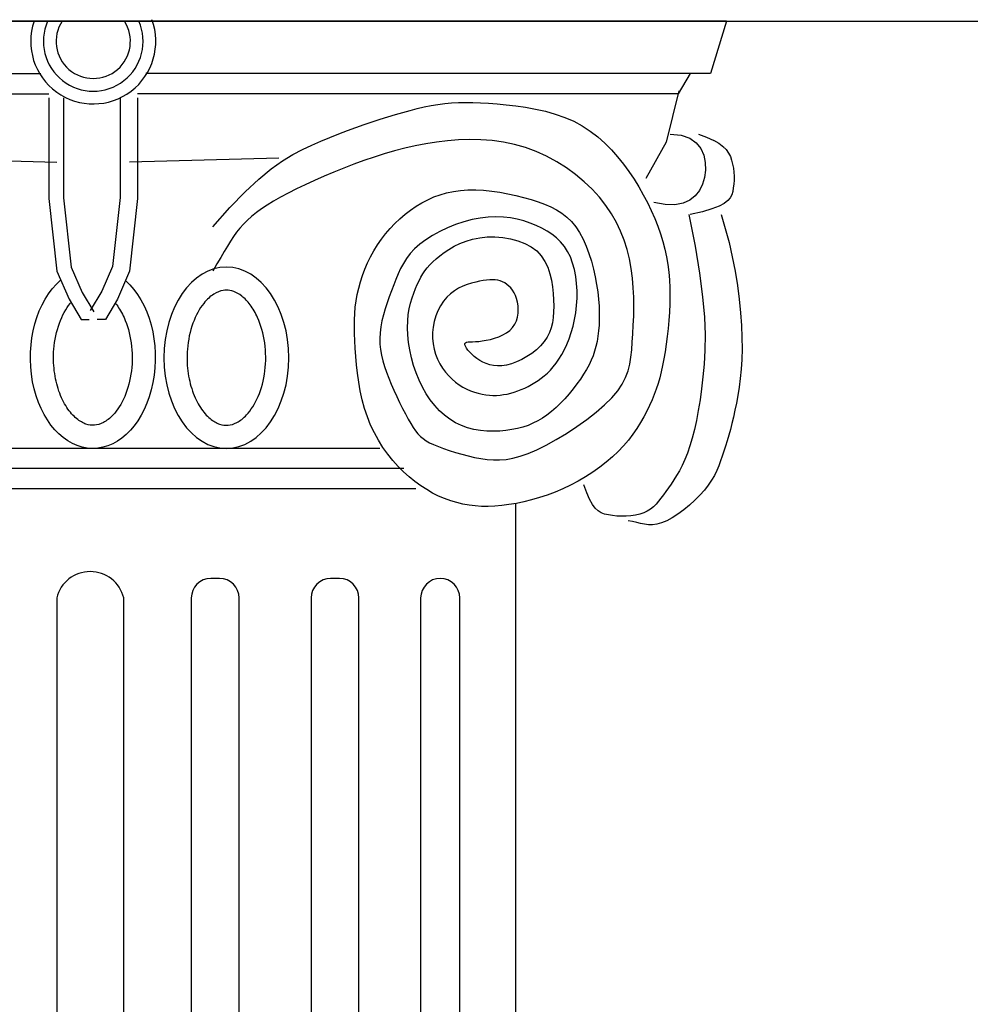
# Model space of a CAD drawing. Extents: x 4811302 to 5194981, y -1995463 to -1590245.
# Drawn here: x 4985557 to 4986006, y -1880077 to -1879612 of the extents above; entities that cross this region are included whole.
import ezdxf

# ---------------------------------------------------------------- set-up
doc = ezdxf.new("R2010")
doc.units = 0
doc.header["$LTSCALE"] = 1000
doc.header["$MEASUREMENT"] = 0
doc.layers.add('AAA', color=40, linetype='Continuous')

msp = doc.modelspace()

# ---------------------------------------------------------------- linework, layer by layer
for p, q in [((4952360.91, -1879613.01), (5016140.91, -1879613.01)), ((4985891.07, -1879613.01), (4985290.76, -1879613.01)), ((4985891.07, -1879613.01), (4985883.44, -1879637.76)), ((4985873.91, -1879637.76), (4985868.2, -1879647.28)), ((4985883.44, -1879637.76), (4985873.91, -1879637.76)), ((4985868.55, -1879645.88), (4985862.48, -1879670.13)), ((4985877.73, -1879666.32), (4985881.63, -1879667.75)), ((4985881.63, -1879667.75), (4985885.04, -1879669.3)), ((4985884.81, -1879669.19), (4985887.35, -1879670.66)), ((4985887.35, -1879670.66), (4985889.76, -1879672.47)), ((4985889.34, -1879672.15), (4985890.86, -1879673.69)), ((4985890.86, -1879673.69), (4985892, -1879675.29)), ((4985892, -1879675.29), (4985892.83, -1879676.95)), ((4985892.83, -1879676.95), (4985893.45, -1879678.7)), ((4985893.45, -1879678.7), (4985893.92, -1879680.52)), ((4985893.92, -1879680.52), (4985894.26, -1879682.41)), ((4985894.26, -1879682.41), (4985894.48, -1879684.33)), ((4985894.57, -1879688.16), (4985894.45, -1879690.01)), ((4985894.48, -1879684.33), (4985894.58, -1879686.25)), ((4985894.58, -1879686.25), (4985894.57, -1879688.16)), ((4985894.24, -1879691.78), (4985893.93, -1879693.45)), ((4985894.45, -1879690.01), (4985894.24, -1879691.78)), ((4985892.81, -1879696.43), (4985891.7, -1879697.79)), ((4985893.5, -1879695), (4985892.81, -1879696.43)), ((4985893.93, -1879693.45), (4985893.5, -1879695)), ((4985887.53, -1879700.39), (4985884.14, -1879701.68)), ((4985889.99, -1879699.1), (4985887.53, -1879700.39)), ((4985891.7, -1879697.79), (4985889.99, -1879699.1)), ((4985888.42, -1879704.4), (4985890.44, -1879710.93)), ((4985890.44, -1879710.93), (4985892.22, -1879717.61)), ((4985892.22, -1879717.61), (4985893.77, -1879724.37)), ((4985893.77, -1879724.37), (4985895.09, -1879731.13)), ((4985895.09, -1879731.13), (4985896.18, -1879737.82)), ((4985896.18, -1879737.82), (4985897.04, -1879744.37)), ((4985897.04, -1879744.37), (4985897.68, -1879750.7)), ((4985897.68, -1879750.7), (4985898.11, -1879756.74)), ((4985898.11, -1879756.74), (4985898.32, -1879762.42)), ((4985898.32, -1879762.42), (4985898.34, -1879767.75)), ((4985898.34, -1879767.75), (4985898.19, -1879772.75)), ((4985898.19, -1879772.75), (4985897.89, -1879777.44)), ((4985897.89, -1879777.44), (4985897.47, -1879781.83)), ((4985896.95, -1879785.95), (4985896.36, -1879789.8)), ((4985897.47, -1879781.83), (4985896.95, -1879785.95)), ((4985896.36, -1879789.8), (4985895.71, -1879793.42)), ((4985895.71, -1879793.42), (4985895.02, -1879796.82)), ((4985895.02, -1879796.82), (4985894.31, -1879800.01)), ((4985893.58, -1879803.03), (4985892.83, -1879805.88)), ((4985894.31, -1879800.01), (4985893.58, -1879803.03)), ((4985892.08, -1879808.59), (4985891.31, -1879811.19)), ((4985892.83, -1879805.88), (4985892.08, -1879808.59)), ((4985890.55, -1879813.68), (4985889.79, -1879816.09)), ((4985891.31, -1879811.19), (4985890.55, -1879813.68)), ((4985889.03, -1879818.45), (4985888.24, -1879820.75)), ((4985889.79, -1879816.09), (4985889.03, -1879818.45)), ((4985887.38, -1879823.03), (4985886.41, -1879825.29)), ((4985888.24, -1879820.75), (4985887.38, -1879823.03)), ((4985885.28, -1879827.56), (4985883.96, -1879829.84)), ((4985886.41, -1879825.29), (4985885.28, -1879827.56)), ((4985817.36, -1879832.15), (4985813.71, -1879833.89)), ((4985820.95, -1879830.25), (4985817.36, -1879832.15)), ((4985824.45, -1879828.2), (4985820.95, -1879830.25)), ((4985825.01, -1879835.81), (4985823.62, -1879831.96)), ((4985882.4, -1879832.14), (4985880.57, -1879834.5)), ((4985883.96, -1879829.84), (4985882.4, -1879832.14)), ((4985806.33, -1879836.85), (4985802.63, -1879838.08)), ((4985810.03, -1879835.46), (4985806.33, -1879836.85)), ((4985813.71, -1879833.89), (4985810.03, -1879835.46)), ((4985826.35, -1879838.87), (4985825.01, -1879835.81)), ((4985878.44, -1879836.9), (4985876.06, -1879839.29)), ((4985880.57, -1879834.5), (4985878.44, -1879836.9)), ((4985784.87, -1879841.79), (4985781.59, -1879842.08)), ((4985788.26, -1879841.36), (4985784.87, -1879841.79)), ((4985791.75, -1879840.78), (4985788.26, -1879841.36)), ((4985791.3, -1879840.85), (4985789.39, -1893946.86)), ((4985795.33, -1879840.04), (4985791.75, -1879840.78)), ((4985798.96, -1879839.14), (4985795.33, -1879840.04)), ((4985802.63, -1879838.08), (4985798.96, -1879839.14)), ((4985827.67, -1879841.24), (4985826.35, -1879838.87)), ((4985829, -1879843.02), (4985827.67, -1879841.24)), ((4985873.49, -1879841.62), (4985870.82, -1879843.82)), ((4985876.06, -1879839.29), (4985873.49, -1879841.62)), ((4985775.33, -1879842.18), (4985772.32, -1879841.99)), ((4985778.42, -1879842.21), (4985775.33, -1879842.18)), ((4985781.59, -1879842.08), (4985778.42, -1879842.21)), ((4985830.39, -1879844.31), (4985829, -1879843.02)), ((4985831.86, -1879845.21), (4985830.39, -1879844.31)), ((4985833.46, -1879845.82), (4985831.86, -1879845.21)), ((4985835.21, -1879846.24), (4985833.46, -1879845.82)), ((4985837.15, -1879846.55), (4985835.21, -1879846.24)), ((4985868.1, -1879845.82), (4985865.4, -1879847.57)), ((4985870.82, -1879843.82), (4985868.1, -1879845.82)), ((4985839.23, -1879846.76), (4985837.15, -1879846.55)), ((4985841.4, -1879846.86), (4985839.23, -1879846.76)), ((4985843.61, -1879846.83), (4985841.4, -1879846.86)), ((4985845.82, -1879846.67), (4985843.61, -1879846.83)), ((4985846.65, -1879849.4), (4985844.58, -1879849.09)), ((4985848.58, -1879849.82), (4985846.65, -1879849.4)), ((4985850.44, -1879850.25), (4985848.58, -1879849.82)), ((4985852.27, -1879850.64), (4985850.44, -1879850.25)), ((4985854.13, -1879850.88), (4985852.27, -1879850.64)), ((4985856.06, -1879850.92), (4985854.13, -1879850.88)), ((4985858.12, -1879850.66), (4985856.06, -1879850.92)), ((4985860.36, -1879850.04), (4985858.12, -1879850.66)), ((4985862.8, -1879849), (4985860.36, -1879850.04)), ((4985865.4, -1879847.57), (4985862.8, -1879849))]:
    msp.add_line(p, q)
at = {"layer": 'AAA'}
for p, q in [((4985290.76, -1879613.01), (4985891.07, -1879613.01)), ((4985618.54, -1879613.01), (4985891.07, -1879613.01)), ((4985307.91, -1879637.76), (4985567.09, -1879637.76)), ((4985873.91, -1879637.76), (4985616.64, -1879637.76)), ((4985315.53, -1879647.28), (4985570.9, -1879647.28)), ((4985570.9, -1879649.19), (4985570.9, -1879696.78)), ((4985577.84, -1879649.19), (4985577.84, -1879696.4)), ((4985604.51, -1879649.19), (4985604.51, -1879696.32)), ((4985868.2, -1879647.28), (4985612.83, -1879647.28)), ((4985612.83, -1879649.19), (4985612.83, -1879696.78)), ((4985738.09, -1879656.07), (4985741.52, -1879655.14)), ((4985741.52, -1879655.14), (4985744.88, -1879654.29)), ((4985744.88, -1879654.29), (4985748.2, -1879653.54)), ((4985748.2, -1879653.54), (4985751.46, -1879652.89)), ((4985751.46, -1879652.89), (4985754.7, -1879652.36)), ((4985754.7, -1879652.36), (4985757.9, -1879651.94)), ((4985757.9, -1879651.94), (4985761.12, -1879651.64)), ((4985761.12, -1879651.64), (4985764.38, -1879651.45)), ((4985764.38, -1879651.45), (4985767.72, -1879651.37)), ((4985767.72, -1879651.37), (4985771.18, -1879651.39)), ((4985771.18, -1879651.39), (4985774.8, -1879651.51)), ((4985774.8, -1879651.51), (4985778.61, -1879651.73)), ((4985778.61, -1879651.73), (4985782.65, -1879652.04)), ((4985782.65, -1879652.04), (4985786.94, -1879652.45)), ((4985786.94, -1879652.45), (4985791.43, -1879652.97)), ((4985791.43, -1879652.97), (4985796.06, -1879653.65)), ((4985796.06, -1879653.65), (4985800.75, -1879654.5)), ((4985800.75, -1879654.5), (4985805.45, -1879655.56)), ((4985805.45, -1879655.56), (4985810.07, -1879656.86)), ((4985723.64, -1879660.56), (4985727.38, -1879659.34)), ((4985727.38, -1879659.34), (4985731.03, -1879658.18)), ((4985731.03, -1879658.18), (4985734.6, -1879657.09)), ((4985734.6, -1879657.09), (4985738.09, -1879656.07)), ((4985810.07, -1879656.86), (4985814.57, -1879658.43)), ((4985814.57, -1879658.43), (4985818.86, -1879660.29)), ((4985818.86, -1879660.29), (4985822.89, -1879662.47)), ((4985707.84, -1879666.23), (4985711.92, -1879664.68)), ((4985711.92, -1879664.68), (4985715.91, -1879663.22)), ((4985715.91, -1879663.22), (4985719.82, -1879661.85)), ((4985719.82, -1879661.85), (4985723.64, -1879660.56)), ((4985822.89, -1879662.47), (4985826.68, -1879664.95)), ((4985826.68, -1879664.95), (4985830.22, -1879667.68)), ((4985695.14, -1879671.56), (4985699.45, -1879669.66)), ((4985699.45, -1879669.66), (4985703.69, -1879667.89)), ((4985703.69, -1879667.89), (4985707.84, -1879666.23)), ((4985759.22, -1879669.51), (4985754.06, -1879670.13)), ((4985764.45, -1879669.1), (4985759.22, -1879669.51)), ((4985769.73, -1879668.92), (4985764.45, -1879669.1)), ((4985775.02, -1879669.02), (4985769.73, -1879668.92)), ((4985780.32, -1879669.41), (4985775.02, -1879669.02)), ((4985785.6, -1879670.13), (4985780.32, -1879669.41)), ((4985830.22, -1879667.68), (4985833.55, -1879670.65)), ((4985864.39, -1879666.32), (4985869.54, -1879666.83)), ((4985869.54, -1879666.83), (4985873.62, -1879668.25)), ((4985873.62, -1879668.25), (4985876.71, -1879670.41)), ((4985686.15, -1879676.04), (4985690.74, -1879673.62)), ((4985690.74, -1879673.62), (4985695.14, -1879671.56)), ((4985734.17, -1879674.29), (4985729.34, -1879675.7)), ((4985739.05, -1879673.02), (4985734.17, -1879674.29)), ((4985743.98, -1879671.9), (4985739.05, -1879673.02)), ((4985748.98, -1879670.93), (4985743.98, -1879671.9)), ((4985754.06, -1879670.13), (4985748.98, -1879670.93)), ((4985790.83, -1879671.21), (4985785.6, -1879670.13)), ((4985795.99, -1879672.67), (4985790.83, -1879671.21)), ((4985801.06, -1879674.54), (4985795.99, -1879672.67)), ((4985833.55, -1879670.65), (4985836.66, -1879673.8)), ((4985836.66, -1879673.8), (4985839.58, -1879677.12)), ((4985862.48, -1879670.13), (4985852.95, -1879687.26)), ((4985876.71, -1879670.41), (4985878.92, -1879673.16)), ((4985878.92, -1879673.16), (4985880.32, -1879676.34)), ((4985504.2, -1879677.75), (4985574.71, -1879679.65)), ((4985679.53, -1879677.75), (4985609.02, -1879679.65)), ((4985675.95, -1879682.8), (4985681.25, -1879679.03)), ((4985681.25, -1879679.03), (4985686.15, -1879676.04)), ((4985719.76, -1879678.86), (4985714.99, -1879680.6)), ((4985724.54, -1879677.22), (4985719.76, -1879678.86)), ((4985729.34, -1879675.7), (4985724.54, -1879677.22)), ((4985806, -1879676.78), (4985801.06, -1879674.54)), ((4985810.79, -1879679.37), (4985806, -1879676.78)), ((4985839.58, -1879677.12), (4985842.32, -1879680.56)), ((4985880.32, -1879676.34), (4985881, -1879679.78)), ((4985670.11, -1879687.58), (4985675.95, -1879682.8)), ((4985710.24, -1879682.43), (4985705.52, -1879684.32)), ((4985714.99, -1879680.6), (4985710.24, -1879682.43)), ((4985815.37, -1879682.27), (4985810.79, -1879679.37)), ((4985819.71, -1879685.43), (4985815.37, -1879682.27)), ((4985842.32, -1879680.56), (4985844.9, -1879684.09)), ((4985881.06, -1879683.31), (4985880.59, -1879686.79)), ((4985881, -1879679.78), (4985881.06, -1879683.31)), ((4985663.63, -1879693.58), (4985670.11, -1879687.58)), ((4985696.37, -1879688.26), (4985692.02, -1879690.25)), ((4985700.88, -1879686.27), (4985696.37, -1879688.26)), ((4985705.52, -1879684.32), (4985700.88, -1879686.27)), ((4985823.79, -1879688.82), (4985819.71, -1879685.43)), ((4985844.9, -1879684.09), (4985847.33, -1879687.69)), ((4985847.33, -1879687.69), (4985849.6, -1879691.33)), ((4985880.59, -1879686.79), (4985879.64, -1879690.05)), ((4985687.88, -1879692.25), (4985683.98, -1879694.22)), ((4985692.02, -1879690.25), (4985687.88, -1879692.25)), ((4985762.03, -1879693.39), (4985765.39, -1879692.92)), ((4985765.39, -1879692.92), (4985768.89, -1879692.69)), ((4985768.89, -1879692.69), (4985772.53, -1879692.68)), ((4985772.53, -1879692.68), (4985776.28, -1879692.89)), ((4985776.28, -1879692.89), (4985780.1, -1879693.29)), ((4985827.55, -1879692.41), (4985823.79, -1879688.82)), ((4985830.97, -1879696.15), (4985827.55, -1879692.41)), ((4985849.6, -1879691.33), (4985851.72, -1879695.01)), ((4985878.2, -1879693), (4985876.23, -1879695.53)), ((4985879.64, -1879690.05), (4985878.2, -1879693)), ((4985570.9, -1879696.78), (4985574.71, -1879731.05)), ((4985577.84, -1879696.4), (4985581.49, -1879729.26)), ((4985604.51, -1879696.32), (4985600.88, -1879728.91)), ((4985612.83, -1879696.78), (4985609.02, -1879731.05)), ((4985656.4, -1879701.02), (4985663.63, -1879693.58)), ((4985680.37, -1879696.15), (4985677.08, -1879698.03)), ((4985683.98, -1879694.22), (4985680.37, -1879696.15)), ((4985747.06, -1879698.8), (4985749.85, -1879697.34)), ((4985749.85, -1879697.34), (4985752.73, -1879696.05)), ((4985752.73, -1879696.05), (4985755.72, -1879694.96)), ((4985755.72, -1879694.96), (4985758.81, -1879694.07)), ((4985758.81, -1879694.07), (4985762.03, -1879693.39)), ((4985780.1, -1879693.29), (4985783.94, -1879693.85)), ((4985783.94, -1879693.85), (4985787.76, -1879694.55)), ((4985787.76, -1879694.55), (4985791.52, -1879695.37)), ((4985791.52, -1879695.37), (4985795.17, -1879696.29)), ((4985795.17, -1879696.29), (4985798.66, -1879697.27)), ((4985798.66, -1879697.27), (4985801.97, -1879698.3)), ((4985834.01, -1879700.02), (4985830.97, -1879696.15)), ((4985851.72, -1879695.01), (4985853.68, -1879698.72)), ((4985873.68, -1879697.56), (4985870.5, -1879698.98)), ((4985876.23, -1879695.53), (4985873.68, -1879697.56)), ((4985648.29, -1879710.11), (4985656.4, -1879701.02)), ((4985671.38, -1879701.66), (4985668.92, -1879703.45)), ((4985674.09, -1879699.86), (4985671.38, -1879701.66)), ((4985677.08, -1879698.03), (4985674.09, -1879699.86)), ((4985739.16, -1879704.2), (4985741.72, -1879702.24)), ((4985741.72, -1879702.24), (4985744.35, -1879700.44)), ((4985744.35, -1879700.44), (4985747.06, -1879698.8)), ((4985801.97, -1879698.3), (4985805.08, -1879699.43)), ((4985805.08, -1879699.43), (4985808, -1879700.67)), ((4985808, -1879700.67), (4985810.73, -1879702.08)), ((4985810.73, -1879702.08), (4985813.28, -1879703.69)), ((4985836.69, -1879703.99), (4985834.01, -1879700.02)), ((4985853.68, -1879698.72), (4985855.47, -1879702.43)), ((4985862.09, -1879699.64), (4985856.76, -1879698.69)), ((4985866.65, -1879699.71), (4985862.09, -1879699.64)), ((4985870.5, -1879698.98), (4985866.65, -1879699.71)), ((4985884.14, -1879701.68), (4985879.66, -1879703.01)), ((4985666.69, -1879705.23), (4985664.67, -1879707.04)), ((4985668.92, -1879703.45), (4985666.69, -1879705.23)), ((4985734.35, -1879708.54), (4985736.7, -1879706.31)), ((4985736.7, -1879706.31), (4985739.16, -1879704.2)), ((4985770.85, -1879706.74), (4985766.94, -1879707.79)), ((4985774.71, -1879705.99), (4985770.85, -1879706.74)), ((4985778.46, -1879705.55), (4985774.71, -1879705.99)), ((4985782.09, -1879705.42), (4985778.46, -1879705.55)), ((4985785.59, -1879705.56), (4985782.09, -1879705.42)), ((4985788.96, -1879705.95), (4985785.59, -1879705.56)), ((4985792.2, -1879706.56), (4985788.96, -1879705.95)), ((4985795.3, -1879707.37), (4985792.2, -1879706.56)), ((4985813.28, -1879703.69), (4985815.64, -1879705.54)), ((4985815.64, -1879705.54), (4985817.81, -1879707.66)), ((4985839.02, -1879708.07), (4985836.69, -1879703.99)), ((4985855.47, -1879702.43), (4985857.1, -1879706.14)), ((4985857.1, -1879706.14), (4985858.55, -1879709.84)), ((4985873.17, -1879704.4), (4985876.15, -1879719.22)), ((4985879.66, -1879703.01), (4985873.91, -1879704.4)), ((4985661.16, -1879710.75), (4985659.61, -1879712.69)), ((4985662.84, -1879708.87), (4985661.16, -1879710.75)), ((4985664.67, -1879707.04), (4985662.84, -1879708.87)), ((4985729.97, -1879713.4), (4985732.1, -1879710.91)), ((4985732.1, -1879710.91), (4985734.35, -1879708.54)), ((4985759.22, -1879710.63), (4985755.56, -1879712.35)), ((4985763.04, -1879709.09), (4985759.22, -1879710.63)), ((4985766.94, -1879707.79), (4985763.04, -1879709.09)), ((4985798.26, -1879708.35), (4985795.3, -1879707.37)), ((4985801.07, -1879709.48), (4985798.26, -1879708.35)), ((4985803.73, -1879710.73), (4985801.07, -1879709.48)), ((4985806.24, -1879712.12), (4985803.73, -1879710.73)), ((4985817.81, -1879707.66), (4985819.81, -1879710.11)), ((4985819.81, -1879710.11), (4985821.63, -1879712.9)), ((4985841.01, -1879712.25), (4985839.02, -1879708.07)), ((4985858.55, -1879709.84), (4985859.83, -1879713.51)), ((4985658.14, -1879714.72), (4985656.71, -1879716.89)), ((4985659.61, -1879712.69), (4985658.14, -1879714.72)), ((4985726.11, -1879718.68), (4985727.97, -1879715.99)), ((4985727.97, -1879715.99), (4985729.97, -1879713.4)), ((4985748.94, -1879716.25), (4985746.12, -1879718.36)), ((4985752.11, -1879714.24), (4985748.94, -1879716.25)), ((4985755.56, -1879712.35), (4985752.11, -1879714.24)), ((4985767.96, -1879716.91), (4985771.08, -1879715.98)), ((4985771.08, -1879715.98), (4985774.42, -1879715.31)), ((4985774.42, -1879715.31), (4985777.95, -1879714.94)), ((4985777.95, -1879714.94), (4985781.61, -1879714.89)), ((4985781.61, -1879714.89), (4985785.31, -1879715.16)), ((4985785.31, -1879715.16), (4985788.96, -1879715.76)), ((4985788.96, -1879715.76), (4985792.48, -1879716.69)), ((4985808.57, -1879713.66), (4985806.24, -1879712.12)), ((4985810.72, -1879715.39), (4985808.57, -1879713.66)), ((4985812.67, -1879717.3), (4985810.72, -1879715.39)), ((4985821.63, -1879712.9), (4985823.27, -1879715.98)), ((4985823.27, -1879715.98), (4985824.74, -1879719.3)), ((4985842.7, -1879716.52), (4985841.01, -1879712.25)), ((4985859.83, -1879713.51), (4985860.94, -1879717.14)), ((4985655.26, -1879719.23), (4985653.74, -1879721.78)), ((4985656.71, -1879716.89), (4985655.26, -1879719.23)), ((4985724.4, -1879721.46), (4985726.11, -1879718.68)), ((4985743.7, -1879720.53), (4985741.64, -1879722.77)), ((4985746.12, -1879718.36), (4985743.7, -1879720.53)), ((4985757.63, -1879722.29), (4985759.89, -1879720.79)), ((4985759.89, -1879720.79), (4985762.36, -1879719.36)), ((4985762.36, -1879719.36), (4985765.05, -1879718.05)), ((4985765.05, -1879718.05), (4985767.96, -1879716.91)), ((4985792.48, -1879716.69), (4985795.78, -1879717.96)), ((4985795.78, -1879717.96), (4985798.78, -1879719.57)), ((4985798.78, -1879719.57), (4985801.39, -1879721.53)), ((4985814.43, -1879719.43), (4985812.67, -1879717.3)), ((4985815.96, -1879721.78), (4985814.43, -1879719.43)), ((4985824.74, -1879719.3), (4985826.04, -1879722.8)), ((4985844.08, -1879720.87), (4985842.7, -1879716.52)), ((4985845.18, -1879725.29), (4985844.08, -1879720.87)), ((4985860.94, -1879717.14), (4985861.87, -1879720.76)), ((4985861.87, -1879720.76), (4985862.64, -1879724.36)), ((4985876.15, -1879719.22), (4985878.3, -1879732.06)), ((4985652.11, -1879724.58), (4985650.31, -1879727.66)), ((4985653.74, -1879721.78), (4985652.11, -1879724.58)), ((4985721.42, -1879727.22), (4985722.83, -1879724.31)), ((4985722.83, -1879724.31), (4985724.4, -1879721.46)), ((4985739.89, -1879725.07), (4985738.39, -1879727.43)), ((4985741.64, -1879722.77), (4985739.89, -1879725.07)), ((4985752.21, -1879726.76), (4985753.8, -1879725.31)), ((4985753.8, -1879725.31), (4985755.6, -1879723.81)), ((4985755.6, -1879723.81), (4985757.63, -1879722.29)), ((4985801.39, -1879721.53), (4985803.54, -1879723.84)), ((4985803.54, -1879723.84), (4985805.26, -1879726.45)), ((4985817.27, -1879724.39), (4985815.96, -1879721.78)), ((4985818.34, -1879727.25), (4985817.27, -1879724.39)), ((4985826.04, -1879722.8), (4985827.18, -1879726.42)), ((4985846.03, -1879729.78), (4985845.18, -1879725.29)), ((4985862.64, -1879724.36), (4985863.25, -1879727.97)), ((4985581.49, -1879729.26), (4985586.62, -1879741.21)), ((4985600.88, -1879728.91), (4985595.88, -1879740.58)), ((4985650.31, -1879727.66), (4985648.29, -1879731.05)), ((4985719.04, -1879733.17), (4985720.16, -1879730.18)), ((4985720.16, -1879730.18), (4985721.42, -1879727.22)), ((4985737.08, -1879729.87), (4985735.92, -1879732.38)), ((4985738.39, -1879727.43), (4985737.08, -1879729.87)), ((4985748.5, -1879730.95), (4985749.59, -1879729.55)), ((4985749.59, -1879729.55), (4985750.82, -1879728.16)), ((4985750.82, -1879728.16), (4985752.21, -1879726.76)), ((4985805.26, -1879726.45), (4985806.61, -1879729.28)), ((4985806.61, -1879729.28), (4985807.62, -1879732.28)), ((4985819.18, -1879730.33), (4985818.34, -1879727.25)), ((4985827.18, -1879726.42), (4985828.16, -1879730.1)), ((4985828.16, -1879730.1), (4985828.99, -1879733.78)), ((4985846.62, -1879734.33), (4985846.03, -1879729.78)), ((4985863.25, -1879727.97), (4985863.72, -1879731.6)), ((4985574.71, -1879731.05), (4985580.43, -1879744.38)), ((4985609.02, -1879731.05), (4985603.3, -1879744.38)), ((4985718.07, -1879736.17), (4985719.04, -1879733.17)), ((4985735.92, -1879732.38), (4985734.85, -1879734.96)), ((4985745.75, -1879735.59), (4985746.61, -1879733.94)), ((4985746.61, -1879733.94), (4985747.52, -1879732.41)), ((4985747.52, -1879732.41), (4985748.5, -1879730.95)), ((4985807.62, -1879732.28), (4985808.35, -1879735.39)), ((4985819.8, -1879733.59), (4985819.18, -1879730.33)), ((4985820.21, -1879736.96), (4985819.8, -1879733.59)), ((4985828.99, -1879733.78), (4985829.66, -1879737.4)), ((4985847, -1879738.9), (4985846.62, -1879734.33)), ((4985863.72, -1879731.6), (4985864.04, -1879735.26)), ((4985878.3, -1879732.06), (4985879.74, -1879743.18)), ((4985716.58, -1879742.16), (4985717.25, -1879739.17)), ((4985717.25, -1879739.17), (4985718.07, -1879736.17)), ((4985733.81, -1879737.62), (4985732.76, -1879740.36)), ((4985734.85, -1879734.96), (4985733.81, -1879737.62)), ((4985743.23, -1879741.42), (4985744.06, -1879739.31)), ((4985744.06, -1879739.31), (4985744.91, -1879737.36)), ((4985744.91, -1879737.36), (4985745.75, -1879735.59)), ((4985764.45, -1879739.18), (4985762.46, -1879740.36)), ((4985766.49, -1879738.19), (4985764.45, -1879739.18)), ((4985768.54, -1879737.39), (4985766.49, -1879738.19)), ((4985770.57, -1879736.74), (4985768.54, -1879737.39)), ((4985772.54, -1879736.22), (4985770.57, -1879736.74)), ((4985774.39, -1879735.81), (4985772.54, -1879736.22)), ((4985776.1, -1879735.5), (4985774.39, -1879735.81)), ((4985777.68, -1879735.28), (4985776.1, -1879735.5)), ((4985779.15, -1879735.16), (4985777.68, -1879735.28)), ((4985780.5, -1879735.14), (4985779.15, -1879735.16)), ((4985781.77, -1879735.22), (4985780.5, -1879735.14)), ((4985782.97, -1879735.41), (4985781.77, -1879735.22)), ((4985784.1, -1879735.71), (4985782.97, -1879735.41)), ((4985785.19, -1879736.13), (4985784.1, -1879735.71)), ((4985786.24, -1879736.67), (4985785.19, -1879736.13)), ((4985787.26, -1879737.33), (4985786.24, -1879736.67)), ((4985788.22, -1879738.11), (4985787.26, -1879737.33)), ((4985789.12, -1879739.03), (4985788.22, -1879738.11)), ((4985789.94, -1879740.07), (4985789.12, -1879739.03)), ((4985808.35, -1879735.39), (4985808.85, -1879738.53)), ((4985808.85, -1879738.53), (4985809.16, -1879741.66)), ((4985820.4, -1879740.41), (4985820.21, -1879736.96)), ((4985829.66, -1879737.4), (4985830.18, -1879740.91)), ((4985847.2, -1879743.44), (4985847, -1879738.9)), ((4985864.04, -1879735.26), (4985864.23, -1879738.97)), ((4985864.23, -1879738.97), (4985864.29, -1879742.74)), ((4985586.62, -1879741.21), (4985592.1, -1879750.33)), ((4985595.88, -1879740.58), (4985590.45, -1879749.62)), ((4985716.06, -1879745.12), (4985716.58, -1879742.16)), ((4985731.71, -1879743.15), (4985730.71, -1879745.99)), ((4985732.76, -1879740.36), (4985731.71, -1879743.15)), ((4985741.75, -1879746.17), (4985742.45, -1879743.71)), ((4985742.45, -1879743.71), (4985743.23, -1879741.42)), ((4985758.83, -1879743.43), (4985757.25, -1879745.34)), ((4985760.58, -1879741.77), (4985758.83, -1879743.43)), ((4985762.46, -1879740.36), (4985760.58, -1879741.77)), ((4985790.68, -1879741.26), (4985789.94, -1879740.07)), ((4985791.32, -1879742.59), (4985790.68, -1879741.26)), ((4985791.86, -1879744.06), (4985791.32, -1879742.59)), ((4985792.27, -1879745.68), (4985791.86, -1879744.06)), ((4985809.16, -1879741.66), (4985809.33, -1879744.7)), ((4985820.2, -1879747.34), (4985820.4, -1879743.89)), ((4985820.4, -1879743.89), (4985820.4, -1879740.41)), ((4985830.18, -1879740.91), (4985830.56, -1879744.3)), ((4985847.24, -1879747.94), (4985847.2, -1879743.44)), ((4985864.29, -1879742.74), (4985864.23, -1879746.58)), ((4985879.74, -1879743.18), (4985880.57, -1879752.79)), ((4985580.43, -1879744.38), (4985586.15, -1879753.9)), ((4985603.3, -1879744.38), (4985597.58, -1879753.9)), ((4985715.41, -1879751.08), (4985715.67, -1879748.09)), ((4985715.67, -1879748.09), (4985716.06, -1879745.12)), ((4985730.71, -1879745.99), (4985729.78, -1879748.86)), ((4985740.7, -1879751.63), (4985741.15, -1879748.81)), ((4985741.15, -1879748.81), (4985741.75, -1879746.17)), ((4985755.86, -1879747.48), (4985754.68, -1879749.8)), ((4985757.25, -1879745.34), (4985755.86, -1879747.48)), ((4985792.54, -1879747.4), (4985792.27, -1879745.68)), ((4985792.65, -1879749.19), (4985792.54, -1879747.4)), ((4985809.33, -1879744.7), (4985809.4, -1879747.6)), ((4985809.4, -1879747.6), (4985809.35, -1879750.36)), ((4985819.81, -1879750.73), (4985820.2, -1879747.34)), ((4985830.56, -1879744.3), (4985830.81, -1879747.56)), ((4985830.81, -1879747.56), (4985830.92, -1879750.69)), ((4985847.17, -1879752.34), (4985847.24, -1879747.94)), ((4985864.23, -1879746.58), (4985864.07, -1879750.46)), ((4985715.27, -1879754.14), (4985715.41, -1879751.08)), ((4985728.94, -1879751.73), (4985728.24, -1879754.58)), ((4985729.78, -1879748.86), (4985728.94, -1879751.73)), ((4985740.41, -1879754.63), (4985740.7, -1879751.63)), ((4985753.7, -1879752.27), (4985752.95, -1879754.85)), ((4985754.68, -1879749.8), (4985753.7, -1879752.27)), ((4985791.77, -1879754.55), (4985792.29, -1879752.8)), ((4985792.29, -1879752.8), (4985792.57, -1879751)), ((4985792.57, -1879751), (4985792.65, -1879749.19)), ((4985809.15, -1879752.99), (4985808.77, -1879755.49)), ((4985809.35, -1879750.36), (4985809.15, -1879752.99)), ((4985819.25, -1879754), (4985819.81, -1879750.73)), ((4985830.92, -1879750.69), (4985830.92, -1879753.69)), ((4985847, -1879756.6), (4985847.17, -1879752.34)), ((4985864.07, -1879750.46), (4985863.8, -1879754.34)), ((4985880.57, -1879752.79), (4985880.9, -1879761.14)), ((4985586.15, -1879753.9), (4985589.96, -1879753.9)), ((4985597.58, -1879753.9), (4985593.77, -1879753.9)), ((4985715.23, -1879757.28), (4985715.27, -1879754.14)), ((4985715.29, -1879760.54), (4985715.23, -1879757.28)), ((4985727.7, -1879757.4), (4985727.36, -1879760.17)), ((4985728.24, -1879754.58), (4985727.7, -1879757.4)), ((4985740.33, -1879757.83), (4985740.41, -1879754.63)), ((4985740.47, -1879761.2), (4985740.33, -1879757.83)), ((4985752.44, -1879757.48), (4985752.17, -1879760.14)), ((4985752.95, -1879754.85), (4985752.44, -1879757.48)), ((4985788.62, -1879759.05), (4985789.95, -1879757.71)), ((4985789.95, -1879757.71), (4985791, -1879756.2)), ((4985791, -1879756.2), (4985791.77, -1879754.55)), ((4985808.19, -1879757.87), (4985807.36, -1879760.14)), ((4985808.77, -1879755.49), (4985808.19, -1879757.87)), ((4985817.66, -1879760.14), (4985818.52, -1879757.14)), ((4985818.52, -1879757.14), (4985819.25, -1879754)), ((4985830.81, -1879756.56), (4985830.59, -1879759.29)), ((4985830.92, -1879753.69), (4985830.81, -1879756.56)), ((4985846.77, -1879760.7), (4985847, -1879756.6)), ((4985863.8, -1879754.34), (4985863.45, -1879758.19)), ((4985715.42, -1879763.95), (4985715.29, -1879760.54)), ((4985727.36, -1879760.17), (4985727.23, -1879762.87)), ((4985740.84, -1879764.71), (4985740.47, -1879761.2)), ((4985752.17, -1879760.14), (4985752.16, -1879762.78)), ((4985752.16, -1879762.78), (4985752.41, -1879765.37)), ((4985779.46, -1879763.33), (4985781.44, -1879762.77)), ((4985781.44, -1879762.77), (4985783.4, -1879762.07)), ((4985783.4, -1879762.07), (4985785.29, -1879761.22)), ((4985785.29, -1879761.22), (4985787.05, -1879760.22)), ((4985787.05, -1879760.22), (4985788.62, -1879759.05)), ((4985806.27, -1879762.3), (4985804.88, -1879764.37)), ((4985807.36, -1879760.14), (4985806.27, -1879762.3)), ((4985816.67, -1879762.98), (4985817.66, -1879760.14)), ((4985830.27, -1879761.87), (4985829.86, -1879764.32)), ((4985830.59, -1879759.29), (4985830.27, -1879761.87)), ((4985846.51, -1879764.58), (4985846.77, -1879760.7)), ((4985863.03, -1879761.97), (4985862.54, -1879765.65)), ((4985863.45, -1879758.19), (4985863.03, -1879761.97)), ((4985880.9, -1879761.14), (4985880.83, -1879768.47)), ((4985715.63, -1879767.54), (4985715.42, -1879763.95)), ((4985727.23, -1879762.87), (4985727.31, -1879765.53)), ((4985727.31, -1879765.53), (4985727.59, -1879768.16)), ((4985741.42, -1879768.32), (4985740.84, -1879764.71)), ((4985752.41, -1879765.37), (4985752.9, -1879767.88)), ((4985767.4, -1879765.32), (4985767.65, -1879764.93)), ((4985767.41, -1879765.88), (4985767.4, -1879765.32)), ((4985767.67, -1879766.59), (4985767.41, -1879765.88)), ((4985767.65, -1879764.93), (4985768.16, -1879764.68)), ((4985768.15, -1879767.42), (4985767.67, -1879766.59)), ((4985768.83, -1879768.34), (4985768.15, -1879767.42)), ((4985768.16, -1879764.68), (4985768.9, -1879764.53)), ((4985768.9, -1879764.53), (4985769.86, -1879764.45)), ((4985769.86, -1879764.45), (4985771.04, -1879764.4)), ((4985771.04, -1879764.4), (4985772.4, -1879764.34)), ((4985772.4, -1879764.34), (4985773.95, -1879764.24)), ((4985773.95, -1879764.24), (4985775.66, -1879764.05)), ((4985775.66, -1879764.05), (4985777.51, -1879763.75)), ((4985777.51, -1879763.75), (4985779.46, -1879763.33)), ((4985803.18, -1879766.34), (4985801.21, -1879768.2)), ((4985804.88, -1879764.37), (4985803.18, -1879766.34)), ((4985814.41, -1879768.17), (4985815.58, -1879765.67)), ((4985815.58, -1879765.67), (4985816.67, -1879762.98)), ((4985829.34, -1879766.64), (4985828.71, -1879768.88)), ((4985829.86, -1879764.32), (4985829.34, -1879766.64)), ((4985846.23, -1879768.24), (4985846.51, -1879764.58)), ((4985862.54, -1879765.65), (4985862, -1879769.18)), ((4985715.9, -1879771.33), (4985715.63, -1879767.54)), ((4985716.25, -1879775.28), (4985715.9, -1879771.33)), ((4985727.59, -1879768.16), (4985728.05, -1879770.77)), ((4985728.05, -1879770.77), (4985728.69, -1879773.4)), ((4985742.22, -1879771.96), (4985741.42, -1879768.32)), ((4985743.22, -1879775.6), (4985742.22, -1879771.96)), ((4985752.9, -1879767.88), (4985753.62, -1879770.3)), ((4985753.62, -1879770.3), (4985754.54, -1879772.62)), ((4985769.69, -1879769.31), (4985768.83, -1879768.34)), ((4985770.71, -1879770.32), (4985769.69, -1879769.31)), ((4985771.86, -1879771.33), (4985770.71, -1879770.32)), ((4985773.12, -1879772.3), (4985771.86, -1879771.33)), ((4985796.7, -1879771.47), (4985794.29, -1879772.83)), ((4985799.03, -1879769.92), (4985796.7, -1879771.47)), ((4985801.21, -1879768.2), (4985799.03, -1879769.92)), ((4985811.87, -1879772.62), (4985813.16, -1879770.5)), ((4985813.16, -1879770.5), (4985814.41, -1879768.17)), ((4985827.96, -1879771.07), (4985827.08, -1879773.21)), ((4985828.71, -1879768.88), (4985827.96, -1879771.07)), ((4985845.32, -1879774.99), (4985845.86, -1879771.69)), ((4985845.86, -1879771.69), (4985846.23, -1879768.24)), ((4985862, -1879769.18), (4985861.42, -1879772.53)), ((4985880.83, -1879768.47), (4985880.46, -1879775)), ((4985716.71, -1879779.35), (4985716.25, -1879775.28)), ((4985728.69, -1879773.4), (4985729.48, -1879776.07)), ((4985729.48, -1879776.07), (4985730.41, -1879778.79)), ((4985744.42, -1879779.17), (4985743.22, -1879775.6)), ((4985754.54, -1879772.62), (4985755.64, -1879774.82)), ((4985755.64, -1879774.82), (4985756.89, -1879776.88)), ((4985774.48, -1879773.22), (4985773.12, -1879772.3)), ((4985775.93, -1879774.05), (4985774.48, -1879773.22)), ((4985777.49, -1879774.76), (4985775.93, -1879774.05)), ((4985779.15, -1879775.32), (4985777.49, -1879774.76)), ((4985780.94, -1879775.7), (4985779.15, -1879775.32)), ((4985782.86, -1879775.87), (4985780.94, -1879775.7)), ((4985784.9, -1879775.81), (4985782.86, -1879775.87)), ((4985787.09, -1879775.48), (4985784.9, -1879775.81)), ((4985789.42, -1879774.86), (4985787.09, -1879775.48)), ((4985791.84, -1879773.96), (4985789.42, -1879774.86)), ((4985794.29, -1879772.83), (4985791.84, -1879773.96)), ((4985807.8, -1879777.84), (4985809.19, -1879776.27)), ((4985809.19, -1879776.27), (4985810.54, -1879774.54)), ((4985810.54, -1879774.54), (4985811.87, -1879772.62)), ((4985826.06, -1879775.36), (4985824.88, -1879777.53)), ((4985827.08, -1879773.21), (4985826.06, -1879775.36)), ((4985844.51, -1879778.19), (4985845.32, -1879774.99)), ((4985860.81, -1879775.67), (4985860.15, -1879778.64)), ((4985861.42, -1879772.53), (4985860.81, -1879775.67)), ((4985880.46, -1879775), (4985879.9, -1879780.99)), ((4985717.3, -1879783.49), (4985716.71, -1879779.35)), ((4985730.41, -1879778.79), (4985731.48, -1879781.58)), ((4985745.81, -1879782.64), (4985744.42, -1879779.17)), ((4985756.89, -1879776.88), (4985758.28, -1879778.8)), ((4985758.28, -1879778.8), (4985759.78, -1879780.55)), ((4985759.78, -1879780.55), (4985761.37, -1879782.13)), ((4985803.47, -1879781.68), (4985804.95, -1879780.52)), ((4985804.95, -1879780.52), (4985806.39, -1879779.24)), ((4985806.39, -1879779.24), (4985807.8, -1879777.84)), ((4985823.53, -1879779.75), (4985822.02, -1879782.05)), ((4985824.88, -1879777.53), (4985823.53, -1879779.75)), ((4985841.75, -1879784.47), (4985843.35, -1879781.33)), ((4985843.35, -1879781.33), (4985844.51, -1879778.19)), ((4985860.15, -1879778.64), (4985859.45, -1879781.45)), ((4985879.9, -1879780.99), (4985879.24, -1879786.62)), ((4985718.03, -1879787.66), (4985717.3, -1879783.49)), ((4985731.48, -1879781.58), (4985732.65, -1879784.46)), ((4985732.65, -1879784.46), (4985733.92, -1879787.38)), ((4985747.39, -1879785.95), (4985745.81, -1879782.64)), ((4985749.15, -1879789.05), (4985747.39, -1879785.95)), ((4985761.37, -1879782.13), (4985763.03, -1879783.54)), ((4985763.03, -1879783.54), (4985764.76, -1879784.78)), ((4985764.76, -1879784.78), (4985766.53, -1879785.87)), ((4985766.53, -1879785.87), (4985768.33, -1879786.81)), ((4985795.67, -1879786.3), (4985797.28, -1879785.51)), ((4985797.28, -1879785.51), (4985798.87, -1879784.65)), ((4985798.87, -1879784.65), (4985800.43, -1879783.73)), ((4985800.43, -1879783.73), (4985801.97, -1879782.74)), ((4985801.97, -1879782.74), (4985803.47, -1879781.68)), ((4985820.35, -1879784.39), (4985818.56, -1879786.75)), ((4985822.02, -1879782.05), (4985820.35, -1879784.39)), ((4985839.61, -1879787.65), (4985841.75, -1879784.47)), ((4985858.67, -1879784.16), (4985857.82, -1879786.78)), ((4985859.45, -1879781.45), (4985858.67, -1879784.16)), ((4985718.93, -1879791.82), (4985718.03, -1879787.66)), ((4985733.92, -1879787.38), (4985735.25, -1879790.3)), ((4985735.25, -1879790.3), (4985736.61, -1879793.17)), ((4985751.07, -1879791.94), (4985749.15, -1879789.05)), ((4985768.33, -1879786.81), (4985770.14, -1879787.6)), ((4985770.14, -1879787.6), (4985771.96, -1879788.27)), ((4985771.96, -1879788.27), (4985773.75, -1879788.8)), ((4985773.75, -1879788.8), (4985775.53, -1879789.22)), ((4985775.53, -1879789.22), (4985777.27, -1879789.52)), ((4985777.27, -1879789.52), (4985779, -1879789.71)), ((4985779, -1879789.71), (4985780.7, -1879789.8)), ((4985780.7, -1879789.8), (4985782.39, -1879789.77)), ((4985782.39, -1879789.77), (4985784.07, -1879789.65)), ((4985784.07, -1879789.65), (4985785.74, -1879789.43)), ((4985785.74, -1879789.43), (4985787.41, -1879789.12)), ((4985787.41, -1879789.12), (4985789.08, -1879788.72)), ((4985789.08, -1879788.72), (4985790.74, -1879788.23)), ((4985790.74, -1879788.23), (4985792.4, -1879787.67)), ((4985792.4, -1879787.67), (4985794.04, -1879787.02)), ((4985794.04, -1879787.02), (4985795.67, -1879786.3)), ((4985816.65, -1879789.07), (4985814.65, -1879791.34)), ((4985818.56, -1879786.75), (4985816.65, -1879789.07)), ((4985836.85, -1879790.92), (4985839.61, -1879787.65)), ((4985856.88, -1879789.36), (4985855.84, -1879791.94)), ((4985857.82, -1879786.78), (4985856.88, -1879789.36)), ((4985879.24, -1879786.62), (4985878.5, -1879791.93)), ((4985720.03, -1879795.92), (4985718.93, -1879791.82)), ((4985736.61, -1879793.17), (4985737.98, -1879795.93)), ((4985753.16, -1879794.6), (4985751.07, -1879791.94)), ((4985755.41, -1879797.01), (4985753.16, -1879794.6)), ((4985812.59, -1879793.51), (4985810.48, -1879795.54)), ((4985814.65, -1879791.34), (4985812.59, -1879793.51)), ((4985829.43, -1879797.76), (4985833.43, -1879794.31)), ((4985833.43, -1879794.31), (4985836.85, -1879790.92)), ((4985854.69, -1879794.54), (4985853.41, -1879797.2)), ((4985855.84, -1879791.94), (4985854.69, -1879794.54)), ((4985878.5, -1879791.93), (4985877.68, -1879796.92)), ((4985721.35, -1879799.91), (4985720.03, -1879795.92)), ((4985722.89, -1879803.76), (4985721.35, -1879799.91)), ((4985737.98, -1879795.93), (4985739.33, -1879798.54)), ((4985739.33, -1879798.54), (4985740.64, -1879800.95)), ((4985757.81, -1879799.18), (4985755.41, -1879797.01)), ((4985760.34, -1879801.07), (4985757.81, -1879799.18)), ((4985806.21, -1879799.08), (4985804.05, -1879800.56)), ((4985808.35, -1879797.41), (4985806.21, -1879799.08)), ((4985810.48, -1879795.54), (4985808.35, -1879797.41)), ((4985825, -1879801.19), (4985829.43, -1879797.76)), ((4985851.99, -1879799.9), (4985850.42, -1879802.64)), ((4985853.41, -1879797.2), (4985851.99, -1879799.9)), ((4985877.68, -1879796.92), (4985876.79, -1879801.59)), ((4985724.65, -1879807.46), (4985722.89, -1879803.76)), ((4985740.64, -1879800.95), (4985741.88, -1879803.1)), ((4985741.88, -1879803.1), (4985743.02, -1879804.96)), ((4985763.02, -1879802.7), (4985760.34, -1879801.07)), ((4985765.81, -1879804.03), (4985763.02, -1879802.7)), ((4985768.73, -1879805.08), (4985765.81, -1879804.03)), ((4985797.27, -1879803.93), (4985794.84, -1879804.73)), ((4985799.6, -1879802.97), (4985797.27, -1879803.93)), ((4985801.85, -1879801.85), (4985799.6, -1879802.97)), ((4985804.05, -1879800.56), (4985801.85, -1879801.85)), ((4985815.43, -1879807.71), (4985820.29, -1879804.54)), ((4985820.29, -1879804.54), (4985825, -1879801.19)), ((4985850.42, -1879802.64), (4985848.69, -1879805.39)), ((4985876.79, -1879801.59), (4985875.83, -1879805.94)), ((4985726.61, -1879810.99), (4985724.65, -1879807.46)), ((4985743.02, -1879804.96), (4985744.13, -1879806.56)), ((4985744.13, -1879806.56), (4985745.23, -1879807.94)), ((4985745.23, -1879807.94), (4985746.4, -1879809.15)), ((4985746.4, -1879809.15), (4985747.67, -1879810.21)), ((4985771.72, -1879805.85), (4985768.73, -1879805.08)), ((4985774.77, -1879806.37), (4985771.72, -1879805.85)), ((4985777.84, -1879806.65), (4985774.77, -1879806.37)), ((4985780.9, -1879806.73), (4985777.84, -1879806.65)), ((4985783.9, -1879806.62), (4985780.9, -1879806.73)), ((4985786.83, -1879806.35), (4985783.9, -1879806.62)), ((4985789.64, -1879805.94), (4985786.83, -1879806.35)), ((4985792.3, -1879805.4), (4985789.64, -1879805.94)), ((4985794.84, -1879804.73), (4985792.3, -1879805.4)), ((4985810.56, -1879810.64), (4985815.43, -1879807.71)), ((4985846.79, -1879808.13), (4985844.7, -1879810.86)), ((4985848.69, -1879805.39), (4985846.79, -1879808.13)), ((4985875.83, -1879805.94), (4985874.79, -1879809.97)), ((4985728.73, -1879814.35), (4985726.61, -1879810.99)), ((4985747.67, -1879810.21), (4985749.11, -1879811.19)), ((4985749.11, -1879811.19), (4985750.75, -1879812.11)), ((4985750.75, -1879812.11), (4985752.67, -1879813.03)), ((4985752.67, -1879813.03), (4985754.89, -1879813.96)), ((4985801.36, -1879815.45), (4985805.82, -1879813.25)), ((4985805.82, -1879813.25), (4985810.56, -1879810.64)), ((4985842.4, -1879813.56), (4985839.89, -1879816.21)), ((4985844.7, -1879810.86), (4985842.4, -1879813.56)), ((4985873.7, -1879813.67), (4985872.54, -1879817.04)), ((4985874.79, -1879809.97), (4985873.7, -1879813.67)), ((4985727.17, -1879814.82), (4985454.65, -1879814.82)), ((4985731.01, -1879817.53), (4985728.73, -1879814.35)), ((4985733.41, -1879820.52), (4985731.01, -1879817.53)), ((4985754.89, -1879813.96), (4985757.37, -1879814.91)), ((4985757.37, -1879814.91), (4985760.07, -1879815.85)), ((4985760.07, -1879815.85), (4985762.93, -1879816.76)), ((4985762.93, -1879816.76), (4985765.91, -1879817.61)), ((4985765.91, -1879817.61), (4985768.95, -1879818.38)), ((4985768.95, -1879818.38), (4985772.01, -1879819.06)), ((4985790.11, -1879819.44), (4985793.55, -1879818.51)), ((4985793.55, -1879818.51), (4985797.28, -1879817.2)), ((4985797.28, -1879817.2), (4985801.36, -1879815.45)), ((4985839.89, -1879816.21), (4985837.16, -1879818.79)), ((4985872.54, -1879817.04), (4985871.32, -1879820.1)), ((4985735.91, -1879823.33), (4985733.41, -1879820.52)), ((4985772.01, -1879819.06), (4985775.02, -1879819.62)), ((4985775.02, -1879819.62), (4985777.97, -1879820.03)), ((4985777.97, -1879820.03), (4985780.88, -1879820.26)), ((4985780.88, -1879820.26), (4985783.84, -1879820.27)), ((4985783.84, -1879820.27), (4985786.89, -1879820.01)), ((4985786.89, -1879820.01), (4985790.11, -1879819.44)), ((4985834.23, -1879821.3), (4985831.12, -1879823.71)), ((4985837.16, -1879818.79), (4985834.23, -1879821.3)), ((4985870.05, -1879822.86), (4985868.76, -1879825.36)), ((4985871.32, -1879820.1), (4985870.05, -1879822.86)), ((4985738.61, -1879824.34), (4985445.12, -1879824.34)), ((4985738.5, -1879825.93), (4985735.91, -1879823.33)), ((4985741.15, -1879828.32), (4985738.5, -1879825.93)), ((4985827.85, -1879826.01), (4985824.45, -1879828.2)), ((4985831.12, -1879823.71), (4985827.85, -1879826.01)), ((4985867.45, -1879827.63), (4985866.15, -1879829.72)), ((4985868.76, -1879825.36), (4985867.45, -1879827.63)), ((4985743.85, -1879830.52), (4985741.15, -1879828.32)), ((4985746.59, -1879832.51), (4985743.85, -1879830.52)), ((4985749.38, -1879834.3), (4985746.59, -1879832.51)), ((4985864.85, -1879831.64), (4985863.59, -1879833.43)), ((4985866.15, -1879829.72), (4985864.85, -1879831.64)), ((4985744.32, -1879833.86), (4985437.5, -1879833.86)), ((4985752.19, -1879835.9), (4985749.38, -1879834.3)), ((4985755.02, -1879837.31), (4985752.19, -1879835.9)), ((4985861.2, -1879836.76), (4985860.06, -1879838.32)), ((4985862.37, -1879835.13), (4985861.2, -1879836.76)), ((4985863.59, -1879833.43), (4985862.37, -1879835.13)), ((4985757.87, -1879838.53), (4985755.02, -1879837.31)), ((4985760.73, -1879839.57), (4985757.87, -1879838.53)), ((4985763.59, -1879840.44), (4985760.73, -1879839.57)), ((4985766.47, -1879841.13), (4985763.59, -1879840.44)), ((4985769.37, -1879841.64), (4985766.47, -1879841.13)), ((4985772.32, -1879841.99), (4985769.37, -1879841.64)), ((4985857.73, -1879841.16), (4985856.46, -1879842.41)), ((4985858.92, -1879839.79), (4985857.73, -1879841.16)), ((4985860.06, -1879838.32), (4985858.92, -1879839.79)), ((4985847.97, -1879846.37), (4985845.82, -1879846.67)), ((4985850.01, -1879845.91), (4985847.97, -1879846.37)), ((4985851.89, -1879845.29), (4985850.01, -1879845.91)), ((4985853.58, -1879844.48), (4985851.89, -1879845.29)), ((4985855.09, -1879843.52), (4985853.58, -1879844.48)), ((4985856.46, -1879842.41), (4985855.09, -1879843.52)), ((4985651.54, -1879876.25), (4985647.39, -1879876.25)), ((4985708.16, -1879876.25), (4985704.01, -1879876.25)), ((4985574.58, -1879885.46), (4985574.58, -1893876.82)), ((4985606.28, -1893887.15), (4985606.28, -1879885.46)), ((4985638.17, -1879885.46), (4985638.17, -1893897.55)), ((4985660.75, -1893904.92), (4985660.75, -1879885.46)), ((4985694.79, -1879885.46), (4985694.79, -1893916.02)), ((4985717.37, -1893923.38), (4985717.37, -1879885.46)), ((4985746.53, -1879885.46), (4985746.53, -1893932.89)), ((4985765.07, -1893938.94), (4985765.07, -1879885.46))]:
    msp.add_line(p, q, dxfattribs=at)
for centre, radius, start, end in [((4985591.86, -1879622.53), 29.56, 161.2126, 20.249), ((4985591.86, -1879622.53), 23.55, 156.1548, 23.8452), ((4985591.86, -1879622.53), 17.54, 147.1232, 32.8768), ((4985590.43, -1879889.31), 16.31, 13.6506, 166.3494), ((4985647.39, -1879885.46), 9.22, 90, 180), ((4985651.54, -1879885.46), 9.22, 0, 90), ((4985704.01, -1879885.46), 9.22, 90, 180), ((4985708.16, -1879885.46), 9.22, 0, 90), ((4985755.8, -1879885.51), 9.27, 0.2653, 179.7347)]:
    msp.add_arc(centre, radius, start, end, dxfattribs=at)
at = {"layer": 'AAA', "extrusion": (0, 0, -1)}
msp.add_ellipse((4985654.75, -1879771.99), major_axis=(0, 42.84), ratio=0.688889, dxfattribs=at)
msp.add_ellipse((4985591.67, -1879771.99), major_axis=(0, 42.84), ratio=0.688889, start_param=0.550663, end_param=5.743404, dxfattribs=at)
at = {"layer": 'AAA'}
for points, knots in [([(4985654.75, -1879740.07), (4985655.88, -1879740.07), (4985657.02, -1879740.27), (4985659.44, -1879741.16), (4985660.73, -1879741.86), (4985663.38, -1879743.94), (4985664.73, -1879745.32), (4985667.27, -1879748.72), (4985668.47, -1879750.76), (4985671.07, -1879756.54), (4985672.25, -1879760.64), (4985673.46, -1879769.3), (4985673.5, -1879773.85), (4985672.42, -1879782.55), (4985671.31, -1879786.7), (4985668.27, -1879793.83), (4985666.34, -1879796.8), (4985662.79, -1879800.62), (4985661.21, -1879801.81), (4985658.24, -1879803.37), (4985656.87, -1879803.76), (4985654.21, -1879803.98), (4985652.91, -1879803.83), (4985650.09, -1879802.86), (4985648.58, -1879802.02), (4985645.47, -1879799.42), (4985643.9, -1879797.66), (4985641.03, -1879793.26), (4985639.74, -1879790.63), (4985637.71, -1879784.77), (4985636.96, -1879781.54), (4985636.13, -1879774.85), (4985636.06, -1879771.39), (4985636.66, -1879763.64), (4985637.58, -1879759.41), (4985640.29, -1879751.98), (4985642.08, -1879748.78), (4985645.58, -1879744.41), (4985647.22, -1879742.96), (4985650.33, -1879740.98), (4985651.79, -1879740.43), (4985653.71, -1879740.11), (4985654.23, -1879740.07), (4985654.75, -1879740.07)], [0, 0, 0, 0, 0.248121, 0.248121, 0.496242, 0.496242, 0.744363, 0.744363, 0.992484, 0.992484, 1.370251, 1.370251, 1.748018, 1.748018, 2.125785, 2.125785, 2.503552, 2.503552, 2.793809, 2.793809, 3.084066, 3.084066, 3.374323, 3.374323, 3.66458, 3.66458, 3.954837, 3.954837, 4.245094, 4.245094, 4.535351, 4.535351, 4.825608, 4.825608, 5.198959, 5.198959, 5.57231, 5.57231, 5.870294, 5.870294, 6.168279, 6.168279, 6.283185, 6.283185, 6.283185, 6.283185]), ([(4985602.24, -1879746.15), (4985602.47, -1879746.43), (4985602.7, -1879746.72), (4985604.2, -1879748.72), (4985605.39, -1879750.76), (4985608, -1879756.54), (4985609.17, -1879760.64), (4985610.38, -1879769.3), (4985610.42, -1879773.85), (4985609.35, -1879782.55), (4985608.23, -1879786.7), (4985605.19, -1879793.83), (4985603.26, -1879796.8), (4985599.71, -1879800.62), (4985598.13, -1879801.81), (4985595.16, -1879803.37), (4985593.79, -1879803.76), (4985591.13, -1879803.98), (4985589.83, -1879803.83), (4985587.01, -1879802.86), (4985585.5, -1879802.02), (4985582.39, -1879799.42), (4985580.82, -1879797.66), (4985577.95, -1879793.26), (4985576.66, -1879790.63), (4985574.63, -1879784.77), (4985573.88, -1879781.54), (4985573.05, -1879774.85), (4985572.98, -1879771.39), (4985573.58, -1879763.64), (4985574.5, -1879759.41), (4985577.21, -1879751.98), (4985579, -1879748.78), (4985581.08, -1879746.19), (4985581.2, -1879746.03), (4985581.33, -1879745.88)], [0.700423, 0.700423, 0.700423, 0.700423, 0.744363, 0.744363, 0.992484, 0.992484, 1.370251, 1.370251, 1.748018, 1.748018, 2.125785, 2.125785, 2.503552, 2.503552, 2.793809, 2.793809, 3.084066, 3.084066, 3.374323, 3.374323, 3.66458, 3.66458, 3.954837, 3.954837, 4.245094, 4.245094, 4.535351, 4.535351, 4.825608, 4.825608, 5.198959, 5.198959, 5.57231, 5.57231, 5.596704, 5.596704, 5.596704, 5.596704])]:
    msp.add_open_spline(points, degree=3, knots=knots, dxfattribs=at)

doc.saveas('drawing.dxf')
